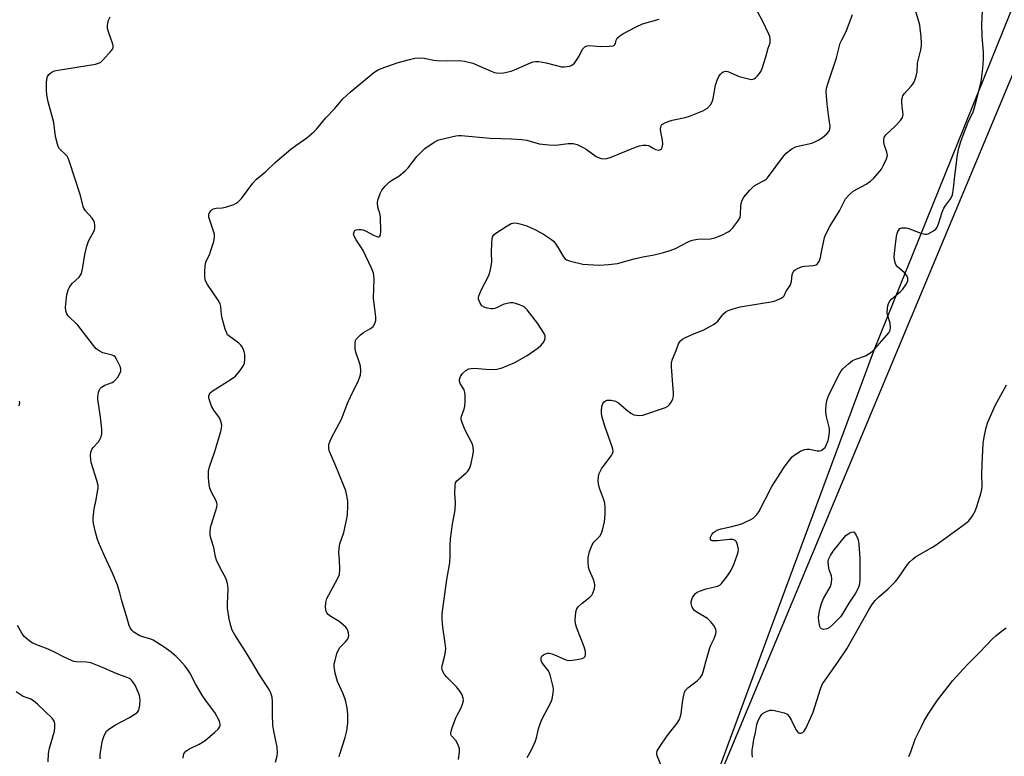
# Model space of a CAD drawing. Units: inches. Extents: x 1201768 to 1207768, y 517457 to 521457.
# Drawn here: x 1204502 to 1204826, y 518375 to 518617 of the extents above; entities that cross this region are included whole.
import ezdxf

# ---------------------------------------------------------------- set-up
doc = ezdxf.new("R2010")
doc.units = ezdxf.units.IN
doc.header["$MEASUREMENT"] = 0
for name, color, linetype in [('NTRL-Farm Land', 3, 'Continuous'), ('NTRL-Trees', 3, 'Continuous'), ('Undefined', 1, 'Continuous')]:
    doc.layers.add(name, color=color, linetype=linetype)

msp = doc.modelspace()

# ---------------------------------------------------------------- linework, layer by layer
at = {"layer": 'NTRL-Farm Land'}
msp.add_polyline3d([(1204724.27, 518349.79, 0), (1204748.97, 518417.06, 0), (1204783.08, 518509.08, 0), (1204842.53, 518656.02, 0), (1204892.35, 518785.47, 0), (1204930, 518928.91, 0), (1204962.88, 519038.66, 0), (1204975.16, 519141.25, 0), (1204994.99, 519219.49, 0), (1205017.11, 519256.7, 0)], dxfattribs=at)
at = {"layer": 'NTRL-Trees'}
msp.add_lwpolyline([(1204670.62, 519736.29), (1204609.51, 519469.04), (1204574.71, 519352.84), (1204562.02, 519310.44), (1204553.69, 519282.61), (1204570.35, 519220.11), (1204581.48, 519206.76), (1204642.52, 519174.68), (1204763.81, 519238.9), (1204798.06, 519285.99), (1204974.52, 519365.94), (1205037.59, 519355.98), (1205056.35, 519334.51), (1205056.35, 519314.53), (1205032.85, 519265.94), (1204990.84, 519203.11), (1204982.85, 519099.28), (1204962.02, 518957.61), (1204915.02, 518871.82), (1204846.31, 518646.3), (1204841.61, 518630.87), (1204730.7, 518365.2)], dxfattribs=at)
at = {"layer": 'Undefined'}
for points, elevation in [([(1204607.35, 518375.25), (1204607.53, 518376.08), (1204609.29, 518381.59), (1204609.81, 518383.78), (1204610.18, 518386.26), (1204610.18, 518389.24), (1204609.94, 518391.35), (1204609.43, 518393.84), (1204608.64, 518395.9), (1204606.75, 518399.9), (1204606.04, 518402.67), (1204605.66, 518404.91), (1204605.71, 518405.75), (1204605.94, 518406.87), (1204606.53, 518409.1), (1204606.93, 518410.16), (1204607.57, 518411.08), (1204609.41, 518412.95), (1204609.96, 518413.62), (1204610.37, 518414.35), (1204610.53, 518415.11), (1204610.41, 518415.88), (1204610.15, 518416.65), (1204609.79, 518417.38), (1204609.47, 518417.82), (1204608.66, 518418.6), (1204607.3, 518419.64), (1204604.55, 518421.31), (1204603.69, 518421.98), (1204603.25, 518422.55), (1204603.05, 518423), (1204602.83, 518424.29), (1204602.91, 518425.9), (1204603.28, 518427.23), (1204606.76, 518433.64), (1204607.36, 518435.12), (1204607.48, 518436.88), (1204607.37, 518439.87), (1204607.18, 518442.23), (1204607.25, 518443.58), (1204607.57, 518445.18), (1204608.78, 518448.88), (1204609.76, 518452.9), (1204610, 518454.66), (1204610.18, 518457.63), (1204610.13, 518459.06), (1204609.97, 518460.48), (1204609.44, 518462.58), (1204608.87, 518464.18), (1204606.03, 518471.21), (1204604.17, 518475.48), (1204603.91, 518476.53), (1204603.94, 518477.81), (1204604.19, 518478.62), (1204604.8, 518479.94), (1204608.09, 518486.08), (1204610.1, 518491.55), (1204611.96, 518495.48), (1204613.5, 518498.47), (1204614.27, 518500.7), (1204614.45, 518501.84), (1204614.29, 518503.53), (1204613.91, 518504.9), (1204612.82, 518508.14), (1204612.57, 518509.22), (1204612.53, 518510.87), (1204612.69, 518511.93), (1204612.92, 518512.41), (1204613.27, 518512.86), (1204614.36, 518513.85), (1204615.33, 518514.53), (1204617.62, 518515.87), (1204618.51, 518516.57), (1204619.07, 518517.49), (1204619.33, 518518.54), (1204619.29, 518519.66), (1204618.59, 518525.84), (1204618.8, 518532.08), (1204618.74, 518533.26), (1204618.6, 518534.12), (1204617.97, 518535.73), (1204615.15, 518541.49), (1204614.41, 518542.76), (1204612.86, 518545), (1204612.33, 518545.97), (1204612.06, 518546.93), (1204612.21, 518547.66), (1204612.5, 518548.05), (1204612.92, 518548.27), (1204613.71, 518548.42), (1204614.56, 518548.39), (1204615.09, 518548.28), (1204615.93, 518547.96), (1204618.63, 518546.57), (1204619.66, 518546.12), (1204620.13, 518546.03), (1204620.34, 518546.06), (1204620.62, 518546.23), (1204620.89, 518546.82), (1204621.01, 518547.92), (1204620.92, 518552.38), (1204620.7, 518553.8), (1204620.19, 518555.03), (1204619.97, 518555.8), (1204619.91, 518557.2), (1204620.03, 518558.05), (1204620.28, 518558.9), (1204620.8, 518560.29), (1204621.32, 518561.34), (1204622.39, 518562.65), (1204623.81, 518564.03), (1204624.49, 518564.52), (1204626.92, 518565.98), (1204628.96, 518567.63), (1204629.94, 518568.7), (1204632.86, 518572.34), (1204635.43, 518574.97), (1204636.55, 518575.83), (1204638.67, 518577.23), (1204639.66, 518577.75), (1204640.49, 518578.03), (1204645.67, 518579.15), (1204646.54, 518579.27), (1204647.4, 518579.3), (1204656.93, 518578.39), (1204663.89, 518578.21), (1204667.27, 518578.03), (1204668.97, 518577.71), (1204672.95, 518576.57), (1204676.16, 518576.23), (1204678.5, 518576.16), (1204682.52, 518576.62), (1204684.16, 518576.63), (1204685.47, 518576.28), (1204687.26, 518575.51), (1204688.47, 518574.78), (1204691.74, 518572.41), (1204693.03, 518571.8), (1204693.83, 518571.66), (1204695.2, 518571.76), (1204696.28, 518572.06), (1204704.62, 518575.44), (1204705.93, 518575.88), (1204707, 518576.13), (1204708.09, 518576.17), (1204708.87, 518576.04), (1204709.35, 518575.84), (1204710.47, 518575.08), (1204711.19, 518574.73), (1204712.21, 518574.52), (1204712.86, 518574.64), (1204713.16, 518574.94), (1204713.38, 518575.37), (1204713.61, 518576.41), (1204713.53, 518577.71), (1204713.01, 518580), (1204712.88, 518581.15), (1204712.95, 518582.23), (1204713.13, 518582.68), (1204713.29, 518582.86), (1204713.7, 518583.17), (1204714.45, 518583.53), (1204716.66, 518584.32), (1204721, 518585.22), (1204722.41, 518585.62), (1204726.75, 518587.44), (1204727.53, 518587.82), (1204728.25, 518588.31), (1204729.24, 518589.36), (1204729.81, 518590.35), (1204730.11, 518591.46), (1204730.9, 518595.79), (1204731.43, 518597.43), (1204732.05, 518598.7), (1204732.5, 518599.4), (1204732.85, 518599.79), (1204733.48, 518600.22), (1204734.17, 518600.43), (1204734.94, 518600.31), (1204738.64, 518598.67), (1204741.78, 518597.86), (1204742.62, 518597.73), (1204743.15, 518597.74), (1204743.63, 518597.89), (1204744.05, 518598.18), (1204744.64, 518598.74), (1204745.34, 518599.61), (1204745.77, 518600.3), (1204746.22, 518601.27), (1204747.45, 518605.08), (1204748.23, 518608.03), (1204748.82, 518609.72), (1204748.9, 518610.24), (1204748.87, 518611.03), (1204748.72, 518611.81), (1204748.46, 518612.6), (1204746.32, 518616.97), (1204743.52, 518622.22)], 290), ([(1204556.05, 518374.81), (1204556.17, 518375.64), (1204556.33, 518376.16), (1204556.61, 518376.65), (1204556.98, 518377.08), (1204557.91, 518377.72), (1204561.34, 518379.33), (1204563.3, 518380.62), (1204566.49, 518383.28), (1204567.55, 518384.29), (1204568.01, 518384.95), (1204568.18, 518385.4), (1204568.23, 518385.88), (1204568.15, 518386.4), (1204567.86, 518387.19), (1204566.51, 518389.76), (1204563.77, 518393.33), (1204562.28, 518395.45), (1204560.13, 518399.17), (1204558.22, 518402.78), (1204557.6, 518403.79), (1204556.72, 518404.96), (1204554.95, 518406.91), (1204553.75, 518408.13), (1204552.09, 518409.56), (1204549.83, 518411.22), (1204547.46, 518412.78), (1204546.24, 518413.51), (1204545.47, 518413.87), (1204542.82, 518414.59), (1204541.8, 518414.99), (1204539.89, 518416.14), (1204539.26, 518416.67), (1204538.93, 518417.09), (1204538.66, 518417.55), (1204538.35, 518418.34), (1204537.5, 518421.42), (1204535.96, 518426.45), (1204535.29, 518429.09), (1204534.44, 518431.59), (1204532.96, 518435.35), (1204530.17, 518441.27), (1204528.56, 518444.98), (1204527.95, 518446.59), (1204527.24, 518449.05), (1204526.65, 518451.8), (1204526.49, 518452.9), (1204526.47, 518453.74), (1204526.86, 518456.63), (1204527.51, 518459.66), (1204527.86, 518461.68), (1204528.09, 518463.42), (1204528.1, 518464.28), (1204527.72, 518465.98), (1204525.82, 518471.9), (1204525.68, 518472.75), (1204525.63, 518474.19), (1204525.73, 518475.31), (1204526.03, 518476.1), (1204526.51, 518476.78), (1204528.2, 518478.71), (1204528.7, 518479.4), (1204529.13, 518480.33), (1204529.36, 518481.32), (1204529.35, 518482.88), (1204528.94, 518486.82), (1204528.02, 518492.68), (1204527.99, 518493.26), (1204528.09, 518494.12), (1204528.28, 518494.97), (1204528.56, 518495.77), (1204528.84, 518496.23), (1204529.21, 518496.58), (1204530.37, 518497.24), (1204532.78, 518498.21), (1204533.27, 518498.5), (1204533.67, 518498.86), (1204534.55, 518499.96), (1204535.3, 518501.15), (1204535.6, 518501.87), (1204535.64, 518502.38), (1204535.44, 518503.18), (1204534.98, 518504.27), (1204534.19, 518505.86), (1204533.71, 518506.56), (1204533.29, 518506.91), (1204532.79, 518507.15), (1204530.5, 518507.63), (1204529.67, 518507.89), (1204528.43, 518508.58), (1204527.52, 518509.27), (1204526.56, 518510.35), (1204521.42, 518516.95), (1204518.31, 518520.03), (1204517.9, 518520.71), (1204517.57, 518521.68), (1204517.45, 518522.74), (1204517.61, 518525.03), (1204517.88, 518526.99), (1204518.27, 518528.55), (1204518.58, 518529.29), (1204519.18, 518530.18), (1204519.75, 518530.8), (1204521.85, 518532.73), (1204522.35, 518533.36), (1204522.69, 518534.01), (1204523.05, 518535.34), (1204523.78, 518540.17), (1204524.4, 518542.99), (1204524.98, 518544.59), (1204526.85, 518547.99), (1204527.03, 518548.77), (1204527.04, 518549.88), (1204526.93, 518550.69), (1204526.64, 518551.45), (1204526.14, 518552.12), (1204524, 518554.5), (1204523.37, 518555.63), (1204522.25, 518559.91), (1204518.74, 518570.6), (1204518.28, 518571.82), (1204517.91, 518572.5), (1204517.57, 518572.94), (1204515.47, 518574.94), (1204515.04, 518575.66), (1204514.74, 518576.45), (1204514.12, 518578.97), (1204513.54, 518583.53), (1204511.72, 518590.37), (1204511.28, 518592.68), (1204511.16, 518594.14), (1204511.2, 518596.45), (1204511.32, 518597.88), (1204511.53, 518598.66), (1204511.99, 518599.31), (1204512.6, 518599.86), (1204513.29, 518600.29), (1204513.83, 518600.49), (1204514.99, 518600.74), (1204527.25, 518602.73), (1204528.54, 518603.14), (1204529, 518603.41), (1204529.66, 518603.99), (1204532.46, 518607.09), (1204532.94, 518607.78), (1204533.12, 518608.26), (1204533.12, 518608.78), (1204533, 518609.33), (1204531.63, 518612.98), (1204531.25, 518614.41), (1204531.19, 518615.56), (1204531.58, 518617.21), (1204532.05, 518618.24)], 286), ([(1204646.49, 518374.33), (1204646.79, 518376.69), (1204646.78, 518377.86), (1204646.39, 518379.14), (1204645.6, 518380.55), (1204644.2, 518382.12), (1204644.02, 518382.53), (1204643.99, 518383.03), (1204644.33, 518384.41), (1204645.64, 518388.06), (1204646.01, 518388.86), (1204647.26, 518391.11), (1204647.84, 518392.48), (1204648.11, 518393.61), (1204648.05, 518394.43), (1204647.61, 518395.77), (1204646.71, 518397.11), (1204645.79, 518398.18), (1204642.63, 518401.4), (1204641.86, 518402.3), (1204641.23, 518403.49), (1204641.03, 518404.5), (1204641.19, 518405.55), (1204642.06, 518408.51), (1204642.24, 518409.65), (1204642.33, 518410.79), (1204642.16, 518412.53), (1204641.3, 518417.76), (1204641.15, 518420.42), (1204641.16, 518422.17), (1204642.64, 518433.49), (1204643.63, 518438.92), (1204643.79, 518441.3), (1204643.74, 518444.58), (1204643.89, 518446.79), (1204644.58, 518451.68), (1204645.39, 518456.36), (1204645.5, 518458.63), (1204645.25, 518461.77), (1204645.37, 518464.37), (1204645.54, 518465.18), (1204645.95, 518465.86), (1204646.56, 518466.45), (1204649.06, 518468.49), (1204649.58, 518469.07), (1204650, 518469.71), (1204650.33, 518470.47), (1204650.64, 518471.58), (1204651.17, 518474.18), (1204651.37, 518475.62), (1204651.33, 518476.89), (1204651.06, 518477.92), (1204648.67, 518482.55), (1204647.82, 518484.7), (1204647.42, 518486.05), (1204647.38, 518486.58), (1204647.47, 518487.11), (1204648.35, 518489.43), (1204648.58, 518490.37), (1204648.68, 518491.78), (1204648.68, 518494.06), (1204648.6, 518494.89), (1204648.37, 518495.7), (1204647.01, 518497.85), (1204646.83, 518498.6), (1204646.85, 518499.12), (1204647.19, 518500.15), (1204647.78, 518501.1), (1204648.86, 518502.08), (1204649.86, 518502.64), (1204650.67, 518502.81), (1204651.81, 518502.86), (1204652.97, 518502.81), (1204656.74, 518502.42), (1204659.09, 518502.59), (1204659.96, 518502.75), (1204660.81, 518503.01), (1204664.95, 518504.71), (1204669, 518507.01), (1204672.66, 518509.53), (1204673.52, 518510.33), (1204674.27, 518511.24), (1204674.74, 518511.95), (1204675, 518512.71), (1204674.94, 518513.47), (1204674.61, 518514.22), (1204672.42, 518517.61), (1204669.05, 518521.99), (1204668.26, 518522.8), (1204667.59, 518523.26), (1204666.58, 518523.7), (1204665.25, 518524.12), (1204664.44, 518524.3), (1204663.62, 518524.34), (1204662.51, 518524.16), (1204661.14, 518523.75), (1204658.93, 518522.65), (1204658.43, 518522.47), (1204657.9, 518522.39), (1204657.07, 518522.39), (1204655.95, 518522.53), (1204654.94, 518522.85), (1204654.16, 518523.37), (1204653.56, 518524.17), (1204653.09, 518525.53), (1204653.05, 518526.09), (1204653.14, 518526.62), (1204654.03, 518528.69), (1204656.43, 518533.35), (1204656.87, 518534.72), (1204657.27, 518536.41), (1204657.42, 518537.84), (1204657.35, 518540.72), (1204657.44, 518544.16), (1204657.53, 518545.29), (1204657.71, 518546.06), (1204658.15, 518546.7), (1204658.8, 518547.23), (1204662.52, 518549.63), (1204663.78, 518550.35), (1204664.3, 518550.54), (1204664.94, 518550.63), (1204665.79, 518550.53), (1204666.65, 518550.33), (1204668.91, 518549.63), (1204671.8, 518548.26), (1204674.38, 518546.91), (1204677.05, 518545.14), (1204677.7, 518544.57), (1204678.26, 518543.91), (1204679.24, 518542.44), (1204681.02, 518539.45), (1204681.54, 518538.81), (1204681.97, 518538.49), (1204683.32, 518538), (1204687.37, 518537.07), (1204689.09, 518536.9), (1204692.83, 518536.75), (1204695.77, 518536.95), (1204698.69, 518537.3), (1204704.25, 518538.81), (1204707.01, 518539.43), (1204710.76, 518540.12), (1204713.81, 518540.86), (1204715.68, 518541.44), (1204717.77, 518542.22), (1204721.89, 518544.36), (1204722.97, 518544.81), (1204723.75, 518545.04), (1204725.16, 518545.21), (1204729.23, 518545.39), (1204730.72, 518545.69), (1204733.19, 518546.7), (1204735.07, 518547.6), (1204735.77, 518548.11), (1204736.58, 518548.97), (1204738.24, 518551.1), (1204738.96, 518552.35), (1204739.16, 518553.45), (1204739.27, 518556.04), (1204739.38, 518556.9), (1204739.68, 518558.02), (1204740.23, 518559.04), (1204742.18, 518561.28), (1204743.64, 518562.74), (1204744.55, 518563.33), (1204746.94, 518564.54), (1204747.59, 518564.99), (1204747.99, 518565.37), (1204752.99, 518572.16), (1204754.15, 518573.49), (1204755.98, 518574.89), (1204757.23, 518575.57), (1204758.54, 518575.94), (1204762.5, 518576.77), (1204763.58, 518577.21), (1204764.88, 518577.86), (1204766.1, 518578.68), (1204767.43, 518579.88), (1204768.19, 518580.75), (1204768.51, 518581.41), (1204768.54, 518582.31), (1204768.11, 518585.15), (1204767.61, 518589.54), (1204767.3, 518593.72), (1204767.38, 518594.84), (1204767.88, 518596.54), (1204770.69, 518604.81), (1204771.91, 518609.63), (1204772.37, 518610.69), (1204773.82, 518613.42), (1204775.96, 518619)], 292), ([(1204669, 518374.94), (1204670.43, 518377.46), (1204671.63, 518380.12), (1204672.11, 518381.47), (1204672.78, 518384.45), (1204673.3, 518386.09), (1204674, 518387.68), (1204676.86, 518393.05), (1204677.22, 518394.16), (1204677.64, 518396.2), (1204677.73, 518397.36), (1204677.63, 518398.22), (1204676.59, 518402.16), (1204676.02, 518403.47), (1204674.29, 518405.67), (1204673.86, 518406.33), (1204673.69, 518406.81), (1204673.64, 518407.31), (1204673.69, 518407.8), (1204673.86, 518408.23), (1204674.38, 518408.72), (1204675.06, 518409.06), (1204675.81, 518409.26), (1204676.35, 518409.26), (1204677.19, 518409.06), (1204678.03, 518408.74), (1204681.71, 518407.07), (1204682.23, 518406.92), (1204683.08, 518406.88), (1204685.42, 518407.16), (1204687.13, 518407.5), (1204687.8, 518407.85), (1204688.05, 518408.21), (1204688.2, 518408.66), (1204688.19, 518409.76), (1204687.78, 518411.38), (1204685.4, 518417.48), (1204684.95, 518418.88), (1204684.86, 518420.29), (1204685.06, 518422.57), (1204685.3, 518423.64), (1204685.55, 518424.12), (1204685.9, 518424.55), (1204687.17, 518425.73), (1204689.67, 518427.69), (1204690.25, 518428.26), (1204690.67, 518429), (1204691.13, 518430.39), (1204691.29, 518431.54), (1204691.17, 518432.35), (1204690.82, 518433.42), (1204689.57, 518436.41), (1204689.24, 518437.52), (1204689.04, 518439.25), (1204689.05, 518440.7), (1204689.55, 518442.68), (1204690.36, 518444.86), (1204690.95, 518445.71), (1204692.93, 518447.73), (1204693.5, 518448.69), (1204693.91, 518450.07), (1204694.43, 518452.36), (1204694.58, 518453.5), (1204694.65, 518454.91), (1204694.68, 518457.16), (1204694.53, 518458.51), (1204694.24, 518459.61), (1204692.91, 518463.16), (1204692.58, 518464.27), (1204692.39, 518465.9), (1204692.43, 518467.26), (1204692.74, 518468.3), (1204693.51, 518469.79), (1204694.31, 518470.96), (1204696.75, 518474.14), (1204697.13, 518474.87), (1204697.26, 518475.53), (1204697.2, 518476.29), (1204696.99, 518477.08), (1204694.52, 518483.77), (1204693.68, 518486.82), (1204693.49, 518487.95), (1204693.47, 518488.81), (1204693.59, 518490.24), (1204693.87, 518491.28), (1204694.35, 518491.86), (1204694.81, 518492.13), (1204695.33, 518492.31), (1204696.68, 518492.34), (1204698.03, 518492.08), (1204699.01, 518491.51), (1204701.68, 518489.13), (1204703.07, 518488.05), (1204704.11, 518487.58), (1204705.85, 518487.32), (1204707, 518487.43), (1204708.41, 518487.84), (1204713.15, 518489.46), (1204714.47, 518490), (1204715.21, 518490.4), (1204715.81, 518490.94), (1204716.45, 518491.83), (1204716.94, 518492.8), (1204717.11, 518493.62), (1204717.11, 518494.8), (1204716.95, 518497.49), (1204716.45, 518503.32), (1204716.48, 518504.74), (1204716.81, 518505.84), (1204718.03, 518508.72), (1204718.8, 518510.83), (1204719.18, 518511.54), (1204719.51, 518511.93), (1204720.1, 518512.43), (1204721.07, 518512.99), (1204723.46, 518514.04), (1204727.11, 518515.49), (1204730.52, 518517.37), (1204731.64, 518518.26), (1204733.08, 518520.22), (1204733.65, 518520.86), (1204734.31, 518521.41), (1204735.06, 518521.82), (1204736.72, 518522.37), (1204738.99, 518522.96), (1204749.75, 518524.77), (1204750.88, 518525.12), (1204752.45, 518525.83), (1204753.12, 518526.27), (1204753.44, 518526.62), (1204754.03, 518527.96), (1204755.5, 518530.19), (1204755.87, 518531.38), (1204756.08, 518533.67), (1204756.38, 518534.44), (1204756.69, 518534.88), (1204757.09, 518535.22), (1204757.8, 518535.62), (1204759.38, 518536.22), (1204760.22, 518536.36), (1204763.12, 518536.56), (1204763.92, 518536.79), (1204764.34, 518537.08), (1204764.94, 518537.95), (1204765.45, 518539.24), (1204765.83, 518541.61), (1204766.35, 518544.15), (1204766.74, 518545.82), (1204767.11, 518546.89), (1204768.61, 518549.6), (1204771.66, 518554.56), (1204773.66, 518558.47), (1204774.8, 518559.81), (1204776.15, 518560.97), (1204780.42, 518563.29), (1204781.87, 518564.28), (1204782.88, 518565.31), (1204784.91, 518567.62), (1204785.39, 518568.28), (1204785.97, 518569.28), (1204787.09, 518571.62), (1204787.36, 518572.69), (1204787.2, 518573.79), (1204786.47, 518576.03), (1204786.22, 518577.13), (1204786.18, 518577.95), (1204786.36, 518578.65), (1204786.89, 518579.51), (1204789.92, 518582.32), (1204791.71, 518584.27), (1204792.33, 518585.19), (1204792.48, 518585.68), (1204792.51, 518586.2), (1204792.17, 518588.79), (1204792.09, 518590.24), (1204792.13, 518591.09), (1204792.28, 518591.86), (1204792.46, 518592.28), (1204792.92, 518592.97), (1204795.23, 518595.54), (1204795.93, 518596.43), (1204796.42, 518597.44), (1204796.85, 518598.78), (1204797.14, 518600.17), (1204797.3, 518603.02), (1204798.3, 518607.46), (1204798.52, 518608.8), (1204798.56, 518609.64), (1204798.42, 518611.71), (1204797.97, 518615.55), (1204797.7, 518616.71), (1204796.42, 518621.02)], 294), ([(1204713.07, 518372.35), (1204711.77, 518375.56), (1204711.63, 518376.35), (1204711.79, 518377.17), (1204712.49, 518378.43), (1204715, 518382.1), (1204718.32, 518386.26), (1204719.07, 518387.48), (1204719.46, 518388.53), (1204719.63, 518389.37), (1204720.09, 518393.19), (1204720.48, 518395.49), (1204720.69, 518396.32), (1204721.01, 518397.07), (1204721.8, 518397.86), (1204724.92, 518400.12), (1204725.91, 518401.18), (1204726.54, 518402.13), (1204726.89, 518403.12), (1204727.76, 518406.45), (1204729.1, 518411.05), (1204729.53, 518412.13), (1204730.52, 518414.05), (1204731.05, 518415.61), (1204731.16, 518416.38), (1204731, 518417.13), (1204730.32, 518418.32), (1204729.3, 518419.68), (1204728.23, 518420.61), (1204724.73, 518422.77), (1204724.03, 518423.32), (1204723.45, 518423.96), (1204723.09, 518424.71), (1204722.91, 518425.54), (1204722.92, 518426.07), (1204723.09, 518426.84), (1204723.38, 518427.58), (1204723.78, 518428.25), (1204724.29, 518428.8), (1204724.93, 518429.26), (1204725.96, 518429.73), (1204727.84, 518430.4), (1204731.57, 518431.25), (1204732.29, 518431.6), (1204732.91, 518432.14), (1204734.85, 518434.63), (1204735.98, 518436.29), (1204736.89, 518438.43), (1204738.04, 518441.45), (1204738.37, 518442.56), (1204738.45, 518443.4), (1204738.19, 518444.79), (1204737.78, 518445.8), (1204737.27, 518446.32), (1204736.56, 518446.55), (1204735.48, 518446.63), (1204731.59, 518446.15), (1204730.49, 518446.1), (1204729.77, 518446.17), (1204729.42, 518446.35), (1204729.25, 518446.69), (1204729.26, 518447.37), (1204729.44, 518447.83), (1204729.72, 518448.28), (1204730.28, 518448.88), (1204730.96, 518449.37), (1204731.71, 518449.75), (1204732.81, 518450.12), (1204736.26, 518450.85), (1204739.52, 518451.79), (1204740.61, 518452.24), (1204742.49, 518453.18), (1204743.25, 518453.64), (1204743.93, 518454.2), (1204744.52, 518454.85), (1204745.11, 518455.73), (1204749.4, 518463.95), (1204752.33, 518468.64), (1204753.47, 518470.33), (1204755.21, 518472.62), (1204756.14, 518473.71), (1204756.8, 518474.29), (1204758.79, 518475.59), (1204760.11, 518476.18), (1204760.96, 518476.27), (1204761.83, 518476.22), (1204764.29, 518475.75), (1204765.05, 518475.72), (1204765.58, 518475.86), (1204766.08, 518476.11), (1204766.53, 518476.44), (1204766.89, 518476.84), (1204767.42, 518477.79), (1204767.89, 518479.1), (1204768.1, 518480.21), (1204768.3, 518481.89), (1204768.34, 518482.72), (1204768.29, 518483.54), (1204767.38, 518487.03), (1204767.18, 518488.37), (1204767.15, 518489.19), (1204767.3, 518490.92), (1204767.59, 518492.62), (1204767.87, 518493.45), (1204768.5, 518494.79), (1204771.73, 518501.19), (1204772.18, 518501.94), (1204772.72, 518502.6), (1204774.61, 518504.31), (1204775.95, 518505.34), (1204776.98, 518505.83), (1204780.14, 518506.93), (1204781.1, 518507.48), (1204782.24, 518508.27), (1204783.25, 518509.26), (1204787.85, 518514.49), (1204788.32, 518515.4), (1204788.43, 518516.19), (1204788.24, 518517.61), (1204787.51, 518520.06), (1204787.34, 518520.88), (1204787.35, 518522.55), (1204787.47, 518523.37), (1204787.69, 518524.15), (1204788.12, 518524.88), (1204788.69, 518525.55), (1204791.65, 518528.02), (1204792.48, 518528.84), (1204793.47, 518530.22), (1204794.06, 518531.43), (1204794.13, 518531.92), (1204794.08, 518532.41), (1204793.71, 518533.34), (1204792.98, 518534.16), (1204790.57, 518536.24), (1204790.1, 518536.91), (1204789.77, 518537.92), (1204789.63, 518539.3), (1204789.76, 518541.63), (1204790.39, 518546.2), (1204790.56, 518547.05), (1204790.81, 518547.81), (1204791.19, 518548.4), (1204791.51, 518548.69), (1204792.12, 518548.94), (1204792.67, 518549.01), (1204793.52, 518548.96), (1204794.07, 518548.84), (1204798.32, 518547.17), (1204799.66, 518546.84), (1204800.19, 518546.88), (1204800.73, 518547.04), (1204802.55, 518548), (1204803.23, 518548.52), (1204803.72, 518549.18), (1204804.14, 518550.23), (1204805.38, 518554.09), (1204805.92, 518555.44), (1204806.51, 518556.41), (1204808.21, 518558.63), (1204808.73, 518559.81), (1204809.13, 518562.01), (1204809.53, 518565.99), (1204810.38, 518572.92), (1204810.8, 518575.12), (1204811.36, 518577), (1204812.56, 518580.31), (1204814.16, 518584.18), (1204815.38, 518586.74), (1204815.8, 518587.77), (1204816.57, 518590.43), (1204818.15, 518596.91), (1204818.72, 518601.3), (1204818.97, 518604.33), (1204818.91, 518606.53), (1204818.51, 518611.96), (1204818.4, 518615.76), (1204818.59, 518620.24)], 296), ([(1204586.44, 518373.46), (1204586.92, 518375.56), (1204587.05, 518376.64), (1204586.89, 518378.34), (1204585.86, 518383.58), (1204585.55, 518385.58), (1204585.36, 518389.07), (1204585.42, 518393.39), (1204585.24, 518394.76), (1204584.89, 518396.09), (1204584.28, 518397.33), (1204581.11, 518402.1), (1204578.63, 518406.41), (1204576.53, 518409.84), (1204573, 518415.29), (1204572.19, 518416.83), (1204571.76, 518418.21), (1204571.19, 518420.48), (1204570.58, 518424.02), (1204570.57, 518425.47), (1204570.85, 518430.38), (1204570.76, 518431.48), (1204570.56, 518432.55), (1204570.11, 518433.84), (1204568.29, 518437.05), (1204566.98, 518439.82), (1204566.68, 518440.91), (1204566.11, 518444), (1204565.25, 518446.68), (1204564.96, 518447.95), (1204564.94, 518449.33), (1204565.2, 518451.01), (1204566.8, 518456.11), (1204567.08, 518457.26), (1204567.18, 518458.11), (1204567.14, 518458.62), (1204566.93, 518459.28), (1204565.22, 518462.36), (1204564.8, 518463.44), (1204564.61, 518464.59), (1204564.39, 518466.95), (1204564.35, 518469), (1204564.7, 518470.42), (1204566.33, 518475.21), (1204568.38, 518482.05), (1204568.67, 518483.19), (1204568.77, 518484.04), (1204568.56, 518485.17), (1204568, 518486.52), (1204566.09, 518489.1), (1204565.38, 518490.39), (1204564.59, 518492.65), (1204564.5, 518493.22), (1204564.52, 518493.77), (1204564.66, 518494.29), (1204564.86, 518494.64), (1204565.63, 518495.35), (1204571.87, 518499.21), (1204573.25, 518500.26), (1204574.75, 518502.06), (1204575.93, 518503.73), (1204576.23, 518504.5), (1204576.34, 518505.91), (1204576.27, 518507.34), (1204576.13, 518508.2), (1204575.86, 518509.01), (1204575.3, 518510.02), (1204574.96, 518510.47), (1204574.33, 518511.06), (1204571.07, 518513.48), (1204570.67, 518513.87), (1204570.36, 518514.32), (1204569.86, 518515.65), (1204568.9, 518519.34), (1204568.68, 518520.49), (1204568.4, 518523.13), (1204568.2, 518523.97), (1204567.56, 518525.17), (1204564.04, 518530.36), (1204563.62, 518531.1), (1204563.34, 518531.89), (1204563.23, 518533.06), (1204563.21, 518534.85), (1204563.26, 518536.34), (1204563.39, 518537.21), (1204563.67, 518538.01), (1204564.67, 518540.09), (1204565.08, 518541.17), (1204566.08, 518544.5), (1204566.35, 518545.89), (1204566.31, 518546.72), (1204566.11, 518547.55), (1204564.54, 518552.45), (1204564.46, 518553.21), (1204564.56, 518553.7), (1204565.17, 518554.56), (1204565.58, 518554.93), (1204566.05, 518555.2), (1204566.85, 518555.39), (1204568.88, 518555.52), (1204570, 518555.75), (1204572.69, 518556.66), (1204573.46, 518557.02), (1204574.12, 518557.46), (1204575.27, 518558.64), (1204578.98, 518563.64), (1204580.12, 518564.96), (1204583.1, 518567.33), (1204586.26, 518570.47), (1204591.43, 518574.79), (1204593.04, 518576.06), (1204596.73, 518578.57), (1204598.96, 518580.47), (1204599.97, 518581.51), (1204602.92, 518585.1), (1204605.91, 518588.21), (1204608.56, 518591.28), (1204610.88, 518593.57), (1204618.73, 518599.93), (1204619.9, 518600.73), (1204621.05, 518601.32), (1204626.37, 518603.11), (1204630.38, 518604.28), (1204632.1, 518604.67), (1204633.99, 518604.84), (1204635.23, 518604.74), (1204638.35, 518604.03), (1204639.52, 518603.89), (1204642.78, 518603.8), (1204646.79, 518603.95), (1204648.48, 518603.75), (1204651.25, 518603.05), (1204657.22, 518600.37), (1204658.29, 518600.01), (1204659.62, 518599.78), (1204661.29, 518599.89), (1204663.79, 518600.42), (1204664.87, 518600.83), (1204670.17, 518603.18), (1204670.98, 518603.46), (1204671.78, 518603.61), (1204672.93, 518603.56), (1204675.29, 518603.14), (1204680.32, 518601.86), (1204681.15, 518601.8), (1204682.23, 518601.93), (1204683.02, 518602.11), (1204683.76, 518602.39), (1204684.2, 518602.69), (1204684.59, 518603.1), (1204686.09, 518605.3), (1204687.28, 518607.67), (1204687.62, 518608.1), (1204688.03, 518608.39), (1204688.77, 518608.69), (1204689.58, 518608.82), (1204691.81, 518608.58), (1204692.99, 518608.53), (1204695.95, 518608.59), (1204697.29, 518608.78), (1204697.69, 518609), (1204697.82, 518609.16), (1204698.01, 518609.56), (1204698.29, 518610.62), (1204698.66, 518611.26), (1204699.48, 518612.02), (1204700.43, 518612.7), (1204704.81, 518614.97), (1204706.9, 518615.94), (1204712.42, 518617.52)], 288), ([(1204743.09, 518375.06), (1204742.96, 518376.16), (1204743, 518377.34), (1204743.24, 518379.4), (1204743.48, 518380.86), (1204744.03, 518383.15), (1204744.54, 518385.81), (1204744.97, 518387.13), (1204745.53, 518388.39), (1204745.97, 518389.04), (1204746.6, 518389.56), (1204747.85, 518390.21), (1204748.9, 518390.52), (1204749.46, 518390.53), (1204750.3, 518390.4), (1204753.41, 518389.64), (1204754.42, 518389.19), (1204755.16, 518388.42), (1204755.89, 518387.17), (1204757.44, 518383.98), (1204758.07, 518383.15), (1204758.46, 518382.97), (1204758.89, 518382.96), (1204759.55, 518383.18), (1204759.94, 518383.49), (1204760.68, 518384.7), (1204762.98, 518389.84), (1204765.43, 518397.54), (1204766.1, 518399.16), (1204766.89, 518400.38), (1204771.11, 518406.32), (1204774.03, 518410.66), (1204781.26, 518423.54), (1204782.26, 518425.16), (1204783.37, 518426.52), (1204784.57, 518427.79), (1204787.52, 518430.23), (1204790.03, 518432.74), (1204790.94, 518433.91), (1204793.99, 518438.34), (1204794.71, 518439.2), (1204795.69, 518440.16), (1204796.6, 518440.86), (1204798.08, 518441.8), (1204802.18, 518444.11), (1204803.39, 518444.87), (1204813, 518451.8), (1204814.1, 518452.71), (1204815.36, 518454.33), (1204816.22, 518455.85), (1204816.76, 518457.41), (1204818.15, 518462.05), (1204818.39, 518463.15), (1204818.47, 518463.95), (1204818.42, 518467.9), (1204818.48, 518471.32), (1204818.88, 518478.16), (1204819.15, 518480.22), (1204819.8, 518483.41), (1204820.39, 518485.08), (1204822.85, 518490.82), (1204825.76, 518495.93), (1204826.48, 518497.38)], 298), ([(1204502.22, 518490.5), (1204502.42, 518491.59), (1204502.31, 518492.07)], 284), ([(1204528.76, 518374.53), (1204528.8, 518376.01), (1204529.35, 518379.46), (1204529.61, 518380.58), (1204530.04, 518381.9), (1204530.45, 518382.91), (1204530.87, 518383.59), (1204531.69, 518384.33), (1204533.87, 518385.72), (1204538.42, 518388.17), (1204540.14, 518389.2), (1204541.02, 518389.86), (1204541.48, 518390.49), (1204541.65, 518391.02), (1204541.82, 518392.17), (1204541.92, 518393.66), (1204541.87, 518394.54), (1204541.68, 518395.35), (1204541.3, 518396.4), (1204540.25, 518398.69), (1204539.5, 518399.86), (1204538.98, 518400.49), (1204538.6, 518400.81), (1204537.91, 518401.19), (1204534.05, 518402.53), (1204529.56, 518404.54), (1204525.7, 518406.07), (1204524.33, 518406.31), (1204521, 518406.37), (1204520.19, 518406.55), (1204519.39, 518406.85), (1204516.79, 518408.02), (1204514.25, 518409.36), (1204511.67, 518410.6), (1204507.65, 518412.08), (1204506.45, 518412.61), (1204505.33, 518413.36), (1204503.89, 518414.71), (1204503.04, 518415.84), (1204501.65, 518418.33)], 284), ([(1204794.43, 518375.35), (1204795.07, 518376.85), (1204796.54, 518381.01), (1204798.54, 518385.21), (1204799.49, 518387), (1204800.81, 518389.25), (1204803.84, 518393.82), (1204808.88, 518400.29), (1204813.49, 518405.29), (1204817.62, 518409.45), (1204822.02, 518414.09), (1204823.1, 518415.07), (1204825.16, 518416.73), (1204826.36, 518417.56)], 300), ([(1204511.72, 518373.51), (1204511.86, 518376.31), (1204512.19, 518378), (1204513.75, 518383.66), (1204513.89, 518384.79), (1204513.87, 518386.19), (1204513.69, 518386.97), (1204513.07, 518387.86), (1204508.25, 518392.51), (1204506.94, 518393.58), (1204505.77, 518394.23), (1204503.54, 518395.06), (1204502.8, 518395.44), (1204501.23, 518396.53)], 282)]:
    msp.add_lwpolyline(points, dxfattribs=dict(at, elevation=elevation))
at = {"layer": 'Undefined', "elevation": 298}
msp.add_lwpolyline([(1204766.44, 518417.05), (1204765.75, 518417.25), (1204765.45, 518417.59), (1204765.23, 518418.06), (1204764.81, 518419.72), (1204764.78, 518421.13), (1204765.15, 518423.63), (1204765.74, 518425.56), (1204766.42, 518427.16), (1204768.63, 518431.18), (1204768.94, 518431.96), (1204769.05, 518432.48), (1204769.13, 518433.56), (1204769.02, 518434.62), (1204768.28, 518436.61), (1204767.98, 518438.06), (1204767.91, 518439.23), (1204768.05, 518440.06), (1204768.65, 518441.3), (1204769.58, 518442.72), (1204773.76, 518447.92), (1204774.44, 518448.49), (1204775, 518448.81), (1204775.62, 518449.01), (1204776.36, 518449.1), (1204777.11, 518448.02), (1204777.59, 518447.08), (1204777.77, 518446.47), (1204777.95, 518445.03), (1204778.28, 518440.37), (1204778.29, 518433.48), (1204778.22, 518432.29), (1204778.06, 518431.43), (1204777.66, 518430.43), (1204776.89, 518428.99), (1204774.72, 518425.7), (1204772.66, 518422.17), (1204771.99, 518421.23), (1204769.56, 518418.73), (1204768.26, 518417.58), (1204767.52, 518417.2)], close=True, dxfattribs=at)

doc.saveas('drawing.dxf')
